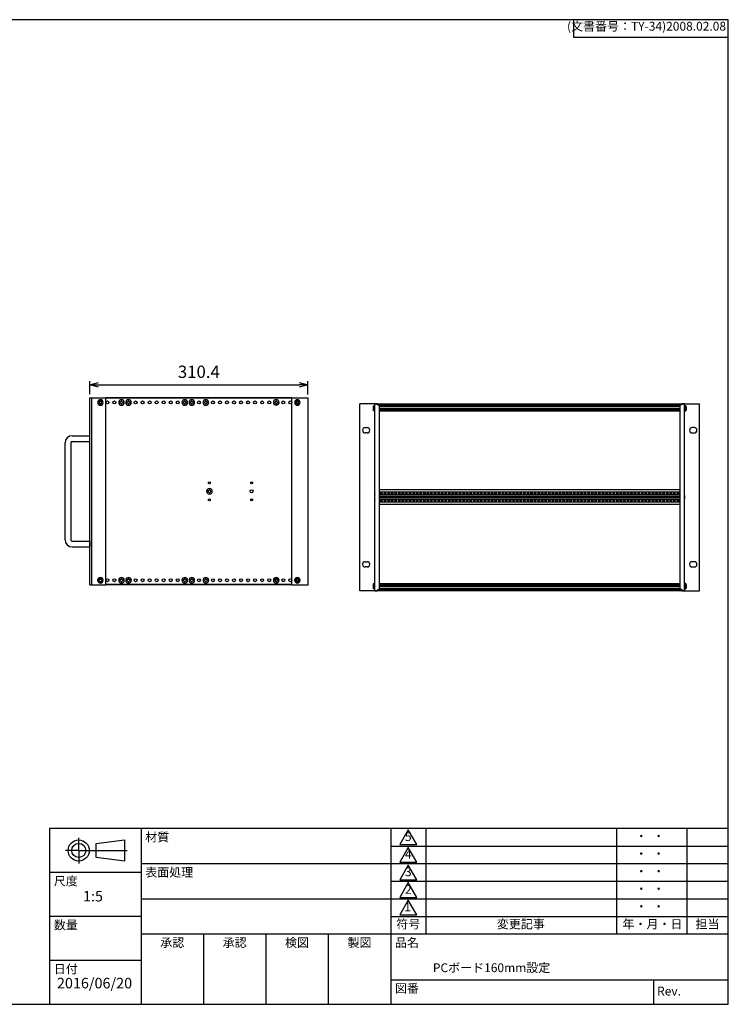
# Model space of a CAD drawing. Units: millimetres. Extents: x 0 to 2015, y 0 to 1400.
# Drawn here: x 1008 to 2015, y 0 to 1400 of the extents above; entities that cross this region are included whole.
import ezdxf
from ezdxf.enums import TextEntityAlignment as Align

# ---------------------------------------------------------------- set-up
doc = ezdxf.new("R2010")
doc.units = ezdxf.units.MM
doc.header["$LTSCALE"] = 5
doc.linetypes.add('AM_ISO02W050x2', pattern=[3.75, 3, -0.75])
doc.linetypes.add('gen7a', pattern=[6.875, 4.75, -0.875, 0.375, -0.875])
doc.layers.add('7A', color=4, linetype='gen7a')
doc.layers.add('RAHM2', color=1, linetype='Continuous')
for name, color, linetype, lineweight in [('AM_5', 3, 'Continuous', 25), ('M2.5ﾊﾞｰﾅｯﾄ', 6, 'Continuous', 13), ('M2.5ﾊﾞｰﾅｯﾄ0', 6, 'AM_ISO02W050x2', 13), ('側板', 2, 'Continuous', 25), ('取付ﾋﾞｽ', 8, 'Continuous', 25), ('取手', 5, 'Continuous', 25), ('導通ｶﾊﾞｰ', 1, 'Continuous', 25), ('ｺｰﾅｰﾌﾞﾗｹｯﾄ', 7, 'Continuous', 25), ('ﾌﾛﾝﾄﾚｰﾙ', 5, 'Continuous', 25), ('ﾏｳﾝﾄﾌﾞﾗｹｯﾄ', 7, 'Continuous', 25), ('ﾘﾔｶﾊﾞｰﾚｰﾙ', 30, 'Continuous', 25), ('ﾘﾔｾﾝﾀｰﾚｰﾙ', 4, 'Continuous', 25), ('ﾘﾔﾚｰﾙ', 3, 'Continuous', 25)]:
    doc.layers.add(name, color=color, linetype=linetype, lineweight=lineweight)
doc.styles.get("Standard").update_dxf_attribs({"font": 'ISOCP.SHX', "bigfont": 'EXTFONT.SHX'})
doc.dimstyles.new('AM_ISO$0', dxfattribs={"dimtxt": 3.5, "dimasz": 2.5, "dimexe": 1, "dimexo": 1, "dimgap": 1.5, "dimtad": 1, "dimdsep": 46, "dimtxsty": 'Standard', "dimblk": 'OPEN30', "dimcen": 0, "dimclrd": 3, "dimclre": 3, "dimclrt": 2, "dimadec": 0, "dimazin": 2, "dimtp": 0.1, "dimtm": 0.1, "dimtfac": 0.71, "dimtmove": 0, "dimatfit": 3, "dimldrblk": 'OPEN30', "dimfxl": 0, "dimlwd": -1, "dimlwe": -1, "dimarcsym": 0})

# ---------------------------------------------------------------- blocks, each defined once
blk = doc.blocks.new('TK-A3')
for p, q in [((359, 280), (359, 275)), ((359, 275), (403, 275))]:
    blk.add_line(p, q)
blk.add_lwpolyline([(0, 0), (403, 0), (403, 280), (0, 280)], close=True)
at = {"insert": (402.36, 276.11), "char_height": 2.5, "width": 43.0784, "attachment_point": 9}
blk.add_mtext('(文書番号：TY-34)2008.02.08', dxfattribs=at)
blk = doc.blocks.new('TK-TITLE')
for p, q in [((0, 50), (-193, 50)), ((-193, 50), (-193, 0)), ((-167, 50), (-167, 0)), ((-96, 50), (-96, 0)), ((0, 0), (0, 50)), ((-179.72, 45.75), (-171.72, 46.75)), ((-179.72, 41.75), (-179.72, 45.75)), ((-171.72, 46.75), (-171.72, 40.75)), ((-171.72, 40.75), (-179.72, 41.75)), ((-167, 40), (-96, 40)), ((-167, 37.5), (-193, 37.5)), ((-167, 30), (-96, 30)), ((-167, 25), (-193, 25)), ((-167, 20), (-96, 20)), ((-149.25, 20), (-149.25, 0)), ((-131.5, 20), (-131.5, 0)), ((-113.75, 20), (-113.75, 0)), ((-96, 20), (0, 20)), ((-167, 12.5), (-193, 12.5)), ((-96, 7), (0, 7)), ((-21.18, 0), (-21.18, 7)), ((-193, 0), (0, 0))]:
    blk.add_line(p, q)
for radius in [3, 2]:
    blk.add_circle((-184.72, 43.75), radius)
at = {"layer": '7A'}
for q in [(-184.72, 47.32), (-188.44, 43.75), (-184.72, 40.04), (-170.94, 43.75)]:
    blk.add_line((-184.72, 43.75), q, dxfattribs=at)
at = {"layer": 'RAHM2'}
for p, q in [((-91, 49.6), (-93.42, 45.4)), ((-88.58, 45.4), (-91, 49.6)), ((-86, 50), (-86, 20)), ((-31.82, 50), (-31.82, 20)), ((-11.82, 50), (-11.82, 20)), ((-96, 45), (0, 45)), ((-93.42, 45.4), (-88.58, 45.4)), ((-91, 44.6), (-93.42, 40.4)), ((-88.58, 40.4), (-91, 44.6)), ((-96, 40), (0, 40)), ((-93.42, 40.4), (-88.58, 40.4)), ((-91, 39.6), (-93.42, 35.4)), ((-88.58, 35.4), (-91, 39.6)), ((-96, 35), (0, 35)), ((-93.42, 35.4), (-88.58, 35.4)), ((-91, 34.6), (-93.42, 30.4)), ((-88.58, 30.4), (-91, 34.6)), ((-96, 30), (0, 30)), ((-93.42, 30.4), (-88.58, 30.4)), ((-91, 29.6), (-93.42, 25.4)), ((-88.58, 25.4), (-91, 29.6)), ((-93.42, 25.4), (-88.58, 25.4)), ((-96, 25), (0, 25))]:
    blk.add_line(p, q, dxfattribs=at)
for tag, p, height in [('GEN-TITLE-MAT1', (-148.96, 43.3), 3), ('GEN-TITLE-MAT2', (-148.96, 33.3), 3), ('GEN-TITLE-DES1', (-84.14, 12.83), 3.5), ('GEN-TITLE-DES2', (-84, 9.15), 2.5), ('GEN-TITLE-NR1', (-84, 2), 3), ('GEN-TITLE-NR2', (-8, 1.71), 2.5)]:
    blk.add_attdef(tag, p, '', height=height)
for tag, p in [('GEN-TITLE-SCA', (-177.82, 28.3)), ('GEN-TITLE-QTY', (-175.61, 15.8))]:
    blk.add_attdef(tag, text='', height=3).set_placement(p, align=Align.BOTTOM_RIGHT)
blk.add_attdef('GEN-TITLE-DAT', text='', height=3).set_placement((-180.22, 3.59), align=Align.BOTTOM_CENTER)
for s, p in [('5', (-91, 45.65)), ('4', (-91, 40.65)), ('3', (-91, 35.65)), ('2', (-91, 30.65)), ('1', (-91.19, 25.65))]:
    blk.add_text(s, height=2.5, dxfattribs=at).set_placement(p, align=Align.BOTTOM_CENTER)
at = {"layer": 'RAHM2', "char_height": 2.5}
for s, insert, width, attachment_point in [('材質', (-165.8, 48.8), 60, 1), ('・  ・   ', (-22.28, 47.5), 20, 5), ('・  ・   ', (-22.28, 42.5), 20, 5), ('尺度', (-191.8, 36.3), 20, 1), ('表面処理', (-165.8, 38.8), 60, 1), ('・  ・   ', (-22.28, 37.5), 20, 5), ('・  ・   ', (-22.28, 32.5), 20, 5), ('・  ・   ', (-22.28, 27.5), 20, 5), ('数量', (-191.8, 23.8), 20, 1), ('符号', (-91, 22.5), 10, 5), ('変更記事', (-59, 22.5), 45, 5), ('年・月・日', (-21.56, 22.5), 20, 5), ('担当', (-5.91, 22.5), 15, 5), ('承認', (-158.13, 18.8), 17, 2), ('承認', (-140.38, 18.8), 17, 2), ('検図', (-122.63, 18.8), 17, 2), ('製図', (-104.88, 18.8), 17, 2), ('品名', (-94.8, 18.8), 90, 1), ('日付', (-191.8, 11.3), 60, 1), ('図番', (-94.8, 5.8), 90, 1), ('Rev.', (-16.86, 3.43), 7.9365, 5)]:
    blk.add_mtext(s, dxfattribs=dict(at, insert=insert, width=width, attachment_point=attachment_point))
blk = doc.blocks.new('ビス')
at = {"layer": '取付ﾋﾞｽ'}
for p, q in [((0, 4), (2.1, 3.7)), ((0, 4), (0, -4)), ((2.1, 3.7), (2.1, -3.7)), ((2.1, -3.7), (0, -4))]:
    blk.add_line(p, q, dxfattribs=at)
blk.add_arc((-14.5, 0), 17, 347.5744, 12.4256, dxfattribs=at)
blk = doc.blocks.new('コーナーブラケット266後')
at = {"layer": 'ｺｰﾅｰﾌﾞﾗｹｯﾄ', "color": 7, "linetype": 'Continuous'}
for p, q in [((0, 0), (0, 266)), ((0, 266), (3.9, 266)), ((3.9, 264.4), (3.9, 266)), ((3.9, 264.4), (6.4, 264.4)), ((6.4, 1.6), (6.4, 264.4)), ((3.9, 1.6), (6.4, 1.6)), ((3.9, 1.6), (3.9, 0)), ((0, 0), (3.9, 0))]:
    blk.add_line(p, q, dxfattribs=at)
blk = doc.blocks.new('ビス正面')
at = {"layer": '取付ﾋﾞｽ'}
for p, q in [((-2.2, 0.5), (-1.9, 0.5)), ((-2.2, -0.5), (-2.2, 0.5)), ((-0.5, 1.9), (-0.5, 2.2)), ((-0.5, 2.2), (0.5, 2.2)), ((0.5, 2.2), (0.5, 1.9)), ((1.9, 0.5), (2.2, 0.5)), ((2.2, 0.5), (2.2, -0.5)), ((-1.9, -0.5), (-2.2, -0.5)), ((-0.5, -2.2), (-0.5, -1.9)), ((0.5, -2.2), (-0.5, -2.2)), ((0.5, -1.9), (0.5, -2.2)), ((2.2, -0.5), (1.9, -0.5))]:
    blk.add_line(p, q, dxfattribs=at)
blk.add_circle((0, 0), 4, dxfattribs=at)
for centre, start, end in [((-1.9, 1.9), 270, 0), ((1.9, 1.9), 180, 270), ((-1.9, -1.9), 0, 90), ((1.9, -1.9), 90, 180)]:
    blk.add_arc(centre, 1.37, start, end, dxfattribs=at)
blk = doc.blocks.new('_Open30')
at = {"color": 0, "linetype": 'ByBlock', "lineweight": -2}
for p, q in [((-1, 0.27), (0, 0)), ((0, 0), (-1, -0.27)), ((0, 0), (-1, 0))]:
    blk.add_line(p, q, dxfattribs=at)
blk = doc.blocks.new('*D23')
at = {"layer": 'AM_5', "color": 3, "transparency": 16777216}
for p, q in [((1107, 867.4), (1107, 885.8)), ((1417.4, 867.3), (1417.4, 885.8)), ((1119.5, 880.8), (1404.9, 880.8))]:
    blk.add_line(p, q, dxfattribs=at)
at = {"layer": 'Defpoints', "color": 0, "transparency": 16777216}
for p in [(1417.4, 880.8), (1107, 862.4), (1417.4, 862.3)]:
    blk.add_point(p, dxfattribs=at)
at = {"layer": 'AM_5', "color": 3, "transparency": 16777216, "xscale": 12.5, "yscale": 12.5, "zscale": 12.5, "rotation": 180}
blk.add_blockref('_Open30', (1107, 880.8), dxfattribs=at)
at = {"layer": 'AM_5', "color": 3, "transparency": 16777216, "xscale": 12.5, "yscale": 12.5, "zscale": 12.5}
blk.add_blockref('_Open30', (1417.4, 880.8), dxfattribs=at)
at = {"layer": 'AM_5', "color": 2, "transparency": 16777216, "insert": (1262.2, 897.1), "char_height": 17.5, "attachment_point": 5}
blk.add_mtext('310.4', dxfattribs=at)
blk = doc.blocks.new('マウントブラケット266横')
at = {"color": 7, "linetype": 'Continuous'}
for p, q in [((0, 0), (0, 266)), ((0, 266), (3, 266)), ((3, 0), (3, 266)), ((3, 266), (23, 266)), ((15.3, 261.6), (14.5, 261.6)), ((14.5, 257.3), (15.3, 257.3)), ((23, 0), (23, 266)), ((15.3, 8.6), (14.5, 8.6)), ((14.5, 4.3), (15.3, 4.3)), ((0, 0), (3, 0)), ((3, 0), (23, 0))]:
    blk.add_line(p, q, dxfattribs=at)
for centre, start, end in [((14.5, 259.5), 90, 270), ((15.3, 259.5), 270, 90), ((14.5, 6.5), 90, 270), ((15.3, 6.5), 270, 90)]:
    blk.add_arc(centre, 2.15, start, end, dxfattribs=at)
blk = doc.blocks.new('コーナーブラケット266')
at = {"color": 7, "linetype": 'Continuous'}
for p, q in [((23, 265.8), (0, 265.8)), ((0, 265.8), (0, 0)), ((14.4, 261.5), (15.2, 261.5)), ((14.4, 257.2), (15.2, 257.2)), ((23, 265.8), (23, 0)), ((23, 0), (0, 0)), ((14.4, 8.7), (15.2, 8.7)), ((14.4, 4.4), (15.2, 4.4))]:
    blk.add_line(p, q, dxfattribs=at)
for centre, start, end in [((14.4, 259.3), 90, 270), ((15.2, 259.3), 270, 90), ((14.4, 6.5), 90, 270), ((15.2, 6.5), 270, 90)]:
    blk.add_arc(centre, 2.15, start, end, dxfattribs=at)
blk = doc.blocks.new('取手266-2')
at = {"layer": '取手'}
for p, q in [((10, 158), (35, 158)), ((35, 150), (35, 158)), ((0, 10), (0, 148)), ((8, 148), (8, 10)), ((10, 150), (35, 150)), ((10, 8), (35, 8)), ((10, 0), (35, 0)), ((35, 8), (35, 0))]:
    blk.add_line(p, q, dxfattribs=at)
for centre, radius, start, end in [((10, 148), 10, 90, 180), ((10, 148), 2, 90, 180), ((10, 10), 10, 180, 270), ((10, 10), 2, 180, 270)]:
    blk.add_arc(centre, radius, start, end, dxfattribs=at)

msp = doc.modelspace()

# ---------------------------------------------------------------- linework, layer by layer
at = {"color": 7, "linetype": 'Continuous'}
for p, q in [((1491.327, 587.999), (1491.327, 853.999)), ((1516.327, 853.999), (1491.327, 853.999)), ((1512.527, 851.066), (1512.527, 853.999)), ((1512.527, 724.666), (1512.527, 843.731)), ((1518.927, 731.549), (1518.927, 843.649)), ((1946.327, 731.549), (1946.327, 843.649)), ((1948.927, 853.999), (1973.927, 853.999)), ((1952.727, 851.066), (1952.727, 853.999)), ((1952.727, 724.666), (1952.727, 843.731)), ((1973.927, 587.999), (1973.927, 853.999)), ((1498.627, 819.949), (1501.627, 819.949)), ((1501.627, 812.449), (1498.627, 812.449)), ((1966.627, 819.949), (1963.627, 819.949)), ((1963.627, 812.449), (1966.627, 812.449)), ((1512.527, 598.266), (1512.527, 717.331)), ((1952.727, 598.266), (1952.727, 717.331)), ((1518.927, 598.349), (1518.927, 710.449)), ((1946.327, 598.349), (1946.327, 710.449)), ((1498.627, 629.349), (1501.627, 629.349)), ((1501.627, 621.849), (1498.627, 621.849)), ((1966.627, 629.349), (1963.627, 629.349)), ((1963.627, 621.849), (1966.627, 621.849)), ((1512.527, 587.999), (1512.527, 590.931)), ((1952.727, 587.999), (1952.727, 590.931)), ((1516.327, 587.999), (1491.327, 587.999)), ((1948.927, 587.999), (1973.927, 587.999))]:
    msp.add_line(p, q, dxfattribs=at)
for centre, start, end in [((1498.627, 816.199), 90, 270), ((1501.627, 816.199), 270, 90), ((1963.627, 816.199), 90, 270), ((1966.627, 816.199), 270, 90), ((1498.627, 625.599), 90, 270), ((1501.627, 625.599), 270, 90), ((1963.627, 625.599), 90, 270), ((1966.627, 625.599), 270, 90)]:
    msp.add_arc(centre, 3.75, start, end, dxfattribs=at)
at = {"layer": 'M2.5ﾊﾞｰﾅｯﾄ'}
for centre in [(1521.777, 726.449), (1521.777, 715.549), (1526.857, 726.449), (1526.857, 715.549), (1531.937, 726.449), (1531.937, 715.549), (1537.017, 726.449), (1537.017, 715.549), (1542.097, 726.449), (1542.097, 715.549), (1547.177, 726.449), (1547.177, 715.549), (1552.257, 726.449), (1552.257, 715.549), (1557.337, 726.449), (1557.337, 715.549), (1562.417, 726.449), (1562.417, 715.549), (1567.497, 726.449), (1567.497, 715.549), (1572.577, 726.449), (1572.577, 715.549), (1577.657, 726.449), (1577.657, 715.549), (1582.737, 726.449), (1582.737, 715.549), (1587.817, 726.449), (1587.817, 715.549), (1592.897, 726.449), (1592.897, 715.549), (1597.977, 726.449), (1597.977, 715.549), (1603.057, 726.449), (1603.057, 715.549), (1608.137, 726.449), (1608.137, 715.549), (1613.217, 726.449), (1613.217, 715.549), (1618.297, 726.449), (1618.297, 715.549), (1623.377, 726.449), (1623.377, 715.549), (1628.457, 726.449), (1628.457, 715.549), (1633.537, 726.449), (1633.537, 715.549), (1638.617, 726.449), (1638.617, 715.549), (1643.697, 726.449), (1643.697, 715.549), (1648.777, 726.449), (1648.777, 715.549), (1653.857, 726.449), (1653.857, 715.549), (1658.937, 726.449), (1658.937, 715.549), (1664.017, 726.449), (1664.017, 715.549), (1669.097, 726.449), (1669.097, 715.549), (1674.177, 726.449), (1674.177, 715.549), (1679.257, 726.449), (1679.257, 715.549), (1684.337, 726.449), (1684.337, 715.549), (1689.417, 726.449), (1689.417, 715.549), (1694.497, 726.449), (1694.497, 715.549), (1699.577, 726.449), (1699.577, 715.549), (1704.657, 726.449), (1704.657, 715.549), (1709.737, 726.449), (1709.737, 715.549), (1714.817, 726.449), (1714.817, 715.549), (1719.897, 726.449), (1719.897, 715.549), (1724.977, 726.449), (1724.977, 715.549), (1730.057, 726.449), (1730.057, 715.549), (1735.137, 726.449), (1735.137, 715.549), (1740.217, 726.449), (1740.217, 715.549), (1745.297, 726.449), (1745.297, 715.549), (1750.377, 726.449), (1750.377, 715.549), (1755.457, 726.449), (1755.457, 715.549), (1760.537, 726.449), (1760.537, 715.549), (1765.617, 726.449), (1765.617, 715.549), (1770.697, 726.449), (1770.697, 715.549), (1775.777, 726.449), (1775.777, 715.549), (1780.857, 726.449), (1780.857, 715.549), (1785.937, 726.449), (1785.937, 715.549), (1791.017, 726.449), (1791.017, 715.549), (1796.097, 726.449), (1796.097, 715.549), (1801.177, 726.449), (1801.177, 715.549), (1806.257, 726.449), (1806.257, 715.549), (1811.337, 726.449), (1811.337, 715.549), (1816.417, 726.449), (1816.417, 715.549), (1821.497, 726.449), (1821.497, 715.549), (1826.577, 726.449), (1826.577, 715.549), (1831.657, 726.449), (1831.657, 715.549), (1836.737, 726.449), (1836.737, 715.549), (1841.817, 726.449), (1841.817, 715.549), (1846.897, 726.449), (1846.897, 715.549), (1851.977, 726.449), (1851.977, 715.549), (1857.057, 726.449), (1857.057, 715.549), (1862.137, 726.449), (1862.137, 715.549), (1867.217, 726.449), (1867.217, 715.549), (1872.297, 726.449), (1872.297, 715.549), (1877.377, 726.449), (1877.377, 715.549), (1882.457, 726.449), (1882.457, 715.549), (1887.537, 726.449), (1887.537, 715.549), (1892.617, 726.449), (1892.617, 715.549), (1897.697, 726.449), (1897.697, 715.549), (1902.777, 726.449), (1902.777, 715.549), (1907.857, 726.449), (1907.857, 715.549), (1912.937, 726.449), (1912.937, 715.549), (1918.017, 726.449), (1918.017, 715.549), (1923.097, 726.449), (1923.097, 715.549), (1928.177, 726.449), (1928.177, 715.549), (1933.257, 726.449), (1933.257, 715.549), (1938.337, 726.449), (1938.337, 715.549), (1943.417, 726.449), (1943.417, 715.549)]:
    msp.add_circle(centre, 0.95, dxfattribs=at)
at = {"layer": 'M2.5ﾊﾞｰﾅｯﾄ0'}
for centre in [(1521.777, 726.449), (1521.777, 715.549), (1526.857, 726.449), (1526.857, 715.549), (1531.937, 726.449), (1531.937, 715.549), (1537.017, 726.449), (1537.017, 715.549), (1542.097, 726.449), (1542.097, 715.549), (1547.177, 726.449), (1547.177, 715.549), (1552.257, 726.449), (1552.257, 715.549), (1557.337, 726.449), (1557.337, 715.549), (1562.417, 726.449), (1562.417, 715.549), (1567.497, 726.449), (1567.497, 715.549), (1572.577, 726.449), (1572.577, 715.549), (1577.657, 726.449), (1577.657, 715.549), (1582.737, 726.449), (1582.737, 715.549), (1587.817, 726.449), (1587.817, 715.549), (1592.897, 726.449), (1592.897, 715.549), (1597.977, 726.449), (1597.977, 715.549), (1603.057, 726.449), (1603.057, 715.549), (1608.137, 726.449), (1608.137, 715.549), (1613.217, 726.449), (1613.217, 715.549), (1618.297, 726.449), (1618.297, 715.549), (1623.377, 726.449), (1623.377, 715.549), (1628.457, 726.449), (1628.457, 715.549), (1633.537, 726.449), (1633.537, 715.549), (1638.617, 726.449), (1638.617, 715.549), (1643.697, 726.449), (1643.697, 715.549), (1648.777, 726.449), (1648.777, 715.549), (1653.857, 726.449), (1653.857, 715.549), (1658.937, 726.449), (1658.937, 715.549), (1664.017, 726.449), (1664.017, 715.549), (1669.097, 726.449), (1669.097, 715.549), (1674.177, 726.449), (1674.177, 715.549), (1679.257, 726.449), (1679.257, 715.549), (1684.337, 726.449), (1684.337, 715.549), (1689.417, 726.449), (1689.417, 715.549), (1694.497, 726.449), (1694.497, 715.549), (1699.577, 726.449), (1699.577, 715.549), (1704.657, 726.449), (1704.657, 715.549), (1709.737, 726.449), (1709.737, 715.549), (1714.817, 726.449), (1714.817, 715.549), (1719.897, 726.449), (1719.897, 715.549), (1724.977, 726.449), (1724.977, 715.549), (1730.057, 726.449), (1730.057, 715.549), (1735.137, 726.449), (1735.137, 715.549), (1740.217, 726.449), (1740.217, 715.549), (1745.297, 726.449), (1745.297, 715.549), (1750.377, 726.449), (1750.377, 715.549), (1755.457, 726.449), (1755.457, 715.549), (1760.537, 726.449), (1760.537, 715.549), (1765.617, 726.449), (1765.617, 715.549), (1770.697, 726.449), (1770.697, 715.549), (1775.777, 726.449), (1775.777, 715.549), (1780.857, 726.449), (1780.857, 715.549), (1785.937, 726.449), (1785.937, 715.549), (1791.017, 726.449), (1791.017, 715.549), (1796.097, 726.449), (1796.097, 715.549), (1801.177, 726.449), (1801.177, 715.549), (1806.257, 726.449), (1806.257, 715.549), (1811.337, 726.449), (1811.337, 715.549), (1816.417, 726.449), (1816.417, 715.549), (1821.497, 726.449), (1821.497, 715.549), (1826.577, 726.449), (1826.577, 715.549), (1831.657, 726.449), (1831.657, 715.549), (1836.737, 726.449), (1836.737, 715.549), (1841.817, 726.449), (1841.817, 715.549), (1846.897, 726.449), (1846.897, 715.549), (1851.977, 726.449), (1851.977, 715.549), (1857.057, 726.449), (1857.057, 715.549), (1862.137, 726.449), (1862.137, 715.549), (1867.217, 726.449), (1867.217, 715.549), (1872.297, 726.449), (1872.297, 715.549), (1877.377, 726.449), (1877.377, 715.549), (1882.457, 726.449), (1882.457, 715.549), (1887.537, 726.449), (1887.537, 715.549), (1892.617, 726.449), (1892.617, 715.549), (1897.697, 726.449), (1897.697, 715.549), (1902.777, 726.449), (1902.777, 715.549), (1907.857, 726.449), (1907.857, 715.549), (1912.937, 726.449), (1912.937, 715.549), (1918.017, 726.449), (1918.017, 715.549), (1923.097, 726.449), (1923.097, 715.549), (1928.177, 726.449), (1928.177, 715.549), (1933.257, 726.449), (1933.257, 715.549), (1938.337, 726.449), (1938.337, 715.549), (1943.417, 726.449), (1943.417, 715.549)]:
    msp.add_circle(centre, 1.25, dxfattribs=at)
at = {"layer": '側板'}
for p, q in [((1394.436, 861.843), (1130.036, 861.843)), ((1516.527, 853.449), (1516.427, 853.449)), ((1516.527, 853.449), (1516.527, 852.399)), ((1948.727, 853.449), (1948.827, 853.449)), ((1948.727, 853.449), (1948.727, 852.399)), ((1394.436, 596.943), (1130.036, 596.943)), ((1516.527, 588.549), (1516.427, 588.549)), ((1516.527, 589.599), (1516.527, 588.549)), ((1948.727, 588.549), (1948.727, 589.599)), ((1948.727, 588.549), (1948.827, 588.549))]:
    msp.add_line(p, q, dxfattribs=at)
for centre, radius in [((1132.236, 855.843), 2.1), ((1142.236, 855.843), 2.1), ((1172.236, 855.843), 2.1), ((1182.236, 855.843), 2.1), ((1192.236, 855.843), 2.1), ((1202.236, 855.843), 2.1), ((1212.236, 855.843), 2.1), ((1222.236, 855.843), 2.1), ((1232.236, 855.843), 2.1), ((1262.236, 855.843), 2.1), ((1282.236, 855.843), 2.1), ((1292.236, 855.843), 2.1), ((1302.236, 855.843), 2.1), ((1312.236, 855.843), 2.1), ((1322.236, 855.843), 2.1), ((1332.236, 855.843), 2.1), ((1342.236, 855.843), 2.1), ((1352.236, 855.843), 2.1), ((1362.236, 855.843), 2.1), ((1382.236, 855.843), 2.1), ((1392.236, 855.843), 2.1), ((1277.236, 741.443), 1.5), ((1337.236, 741.443), 1.5), ((1277.236, 741.443), 0.1), ((1337.236, 729.393), 2.1), ((1337.236, 741.443), 0.1), ((1277.236, 717.343), 1.5), ((1277.236, 717.343), 0.1), ((1337.236, 717.343), 1.5), ((1337.236, 717.343), 0.1), ((1132.236, 602.943), 2.1), ((1142.236, 602.943), 2.1), ((1142.236, 602.943), 2.1), ((1172.236, 602.943), 2.1), ((1182.236, 602.943), 2.1), ((1192.236, 602.943), 2.1), ((1202.236, 602.943), 2.1), ((1212.236, 602.943), 2.1), ((1222.236, 602.943), 2.1), ((1232.236, 602.943), 2.1), ((1262.236, 602.943), 2.1), ((1282.236, 602.943), 2.1), ((1292.236, 602.943), 2.1), ((1302.236, 602.943), 2.1), ((1312.236, 602.943), 2.1), ((1322.236, 602.943), 2.1), ((1332.236, 602.943), 2.1), ((1342.236, 602.943), 2.1), ((1352.236, 602.943), 2.1), ((1362.236, 602.943), 2.1), ((1372.236, 602.943), 2.1), ((1382.236, 602.943), 2.1), ((1392.236, 602.943), 2.1)]:
    msp.add_circle(centre, radius, dxfattribs=at)
at = {"layer": '取付ﾋﾞｽ'}
for p, q in [((1512.427, 724.649), (1512.527, 724.666)), ((1512.427, 717.348), (1512.427, 724.649)), ((1512.527, 717.331), (1512.427, 717.348)), ((1952.827, 724.649), (1952.727, 724.666)), ((1952.727, 717.331), (1952.827, 717.348)), ((1952.827, 717.348), (1952.827, 724.649))]:
    msp.add_line(p, q, dxfattribs=at)
for centre, start, end in [((1528.995, 720.999), 167.574419, 192.425581), ((1936.258, 720.999), 347.574419, 12.425581)]:
    msp.add_arc(centre, 16.966, start, end, dxfattribs=at)
at = {"layer": '導通ｶﾊﾞｰ'}
for p, q in [((1394.436, 862.193), (1130.036, 862.193)), ((1394.436, 596.593), (1130.036, 596.593))]:
    msp.add_line(p, q, dxfattribs=at)
at = {"layer": 'ﾘﾔｶﾊﾞｰﾚｰﾙ'}
for p, q in [((1516.727, 853.849), (1516.727, 852.399)), ((1516.727, 853.849), (1948.527, 853.849)), ((1518.927, 852.349), (1946.327, 852.349)), ((1518.927, 851.099), (1946.327, 851.099)), ((1518.927, 850.499), (1946.327, 850.499)), ((1518.927, 847.413), (1946.327, 847.413)), ((1518.927, 846.799), (1946.327, 846.799)), ((1518.927, 846.299), (1946.327, 846.299)), ((1518.927, 845.749), (1946.327, 845.749)), ((1518.927, 844.849), (1946.327, 844.849)), ((1518.927, 844.299), (1946.327, 844.299)), ((1518.927, 843.699), (1946.327, 843.699)), ((1948.527, 853.849), (1948.527, 852.399)), ((1516.727, 588.149), (1516.727, 589.599)), ((1516.727, 588.149), (1948.527, 588.149)), ((1518.927, 598.299), (1946.327, 598.299)), ((1518.927, 597.699), (1946.327, 597.699)), ((1518.927, 597.149), (1946.327, 597.149)), ((1518.927, 596.249), (1946.327, 596.249)), ((1518.927, 595.699), (1946.327, 595.699)), ((1518.927, 595.199), (1946.327, 595.199)), ((1518.927, 594.584), (1946.327, 594.584)), ((1518.927, 591.499), (1946.327, 591.499)), ((1518.927, 590.899), (1946.327, 590.899)), ((1518.927, 589.649), (1946.327, 589.649)), ((1948.527, 588.149), (1948.527, 589.599))]:
    msp.add_line(p, q, dxfattribs=at)
at = {"layer": 'ﾘﾔｾﾝﾀｰﾚｰﾙ'}
for p, q in [((1946.327, 731.549), (1518.927, 731.549)), ((1946.327, 728.099), (1518.927, 728.099)), ((1946.327, 724.799), (1518.927, 724.799)), ((1946.327, 722.499), (1518.927, 722.499)), ((1946.327, 720.999), (1518.927, 720.999)), ((1946.327, 719.499), (1518.927, 719.499)), ((1946.327, 717.199), (1518.927, 717.199)), ((1946.327, 713.899), (1518.927, 713.899)), ((1946.327, 710.449), (1518.927, 710.449))]:
    msp.add_line(p, q, dxfattribs=at)

# ---------------------------------------------------------------- block references
at = {"lineweight": 0, "xscale": 5, "yscale": 5, "zscale": 5}
msp.add_blockref('TK-A3', (0, 0), dxfattribs=at)
msp.add_blockref('TK-TITLE', (2015, 0), dxfattribs=at).add_auto_attribs({'GEN-TITLE-DES2': 'PCボード160mm設定', 'GEN-TITLE-SCA': '1:5', 'GEN-TITLE-DAT': '2016/06/20'})
at = {"layer": '取付ﾋﾞｽ', "xscale": -1, "rotation": 180}
for name, p in [('ビス正面', (1122.236, 855.693)), ('ビス正面', (1152.236, 855.693)), ('ビス正面', (1162.236, 855.693)), ('ビス正面', (1242.236, 855.693)), ('ビス正面', (1252.236, 855.693)), ('ビス正面', (1272.236, 855.693)), ('ビス正面', (1372.236, 855.843)), ('ビス正面', (1402.236, 855.693)), ('ビス', (1952.727, 847.399)), ('ビス正面', (1277.236, 729.393)), ('ビス正面', (1122.236, 602.893)), ('ビス正面', (1152.236, 602.893)), ('ビス正面', (1162.236, 602.893)), ('ビス正面', (1242.236, 602.893)), ('ビス正面', (1252.236, 602.893)), ('ビス正面', (1272.236, 602.893)), ('ビス正面', (1372.236, 602.943)), ('ビス正面', (1402.236, 602.943)), ('ビス', (1952.727, 594.599))]:
    msp.add_blockref(name, p, dxfattribs=at)
at = {"layer": '取付ﾋﾞｽ', "rotation": 180}
for p in [(1512.527, 847.399), (1512.527, 594.599)]:
    msp.add_blockref('ビス', p, dxfattribs=at)
at = {"layer": 'ｺｰﾅｰﾌﾞﾗｹｯﾄ', "rotation": 180}
msp.add_blockref('コーナーブラケット266', (1417.436, 862.293), dxfattribs=at)
at = {"layer": 'ﾌﾛﾝﾄﾚｰﾙ'}
msp.add_blockref('取手266-2', (1072.036, 650.393), dxfattribs=at)
at = {"layer": 'ﾏｳﾝﾄﾌﾞﾗｹｯﾄ'}
msp.add_blockref('マウントブラケット266横', (1107.036, 596.393), dxfattribs=at)
at = {"layer": 'ﾘﾔﾚｰﾙ'}
msp.add_blockref('コーナーブラケット266後', (1512.527, 587.999), dxfattribs=at)
at = {"layer": 'ﾘﾔﾚｰﾙ', "xscale": -1}
msp.add_blockref('コーナーブラケット266後', (1952.727, 587.999), dxfattribs=at)

# ---------------------------------------------------------------- dimensions: what is measured, and where the dimension line sits
at = {"layer": 'AM_5'}
dim = msp.add_linear_dim(base=(1417.436, 880.801), p1=(1107.036, 862.393), p2=(1417.436, 862.293), dimstyle='AM_ISO$0', override={"dimscale": 5}, dxfattribs=at)
dim.commit()
dim.dimension.update_dxf_attribs({"geometry": '*D23', "text_midpoint": (1262.236, 897.051)})

doc.saveas('drawing.dxf')
